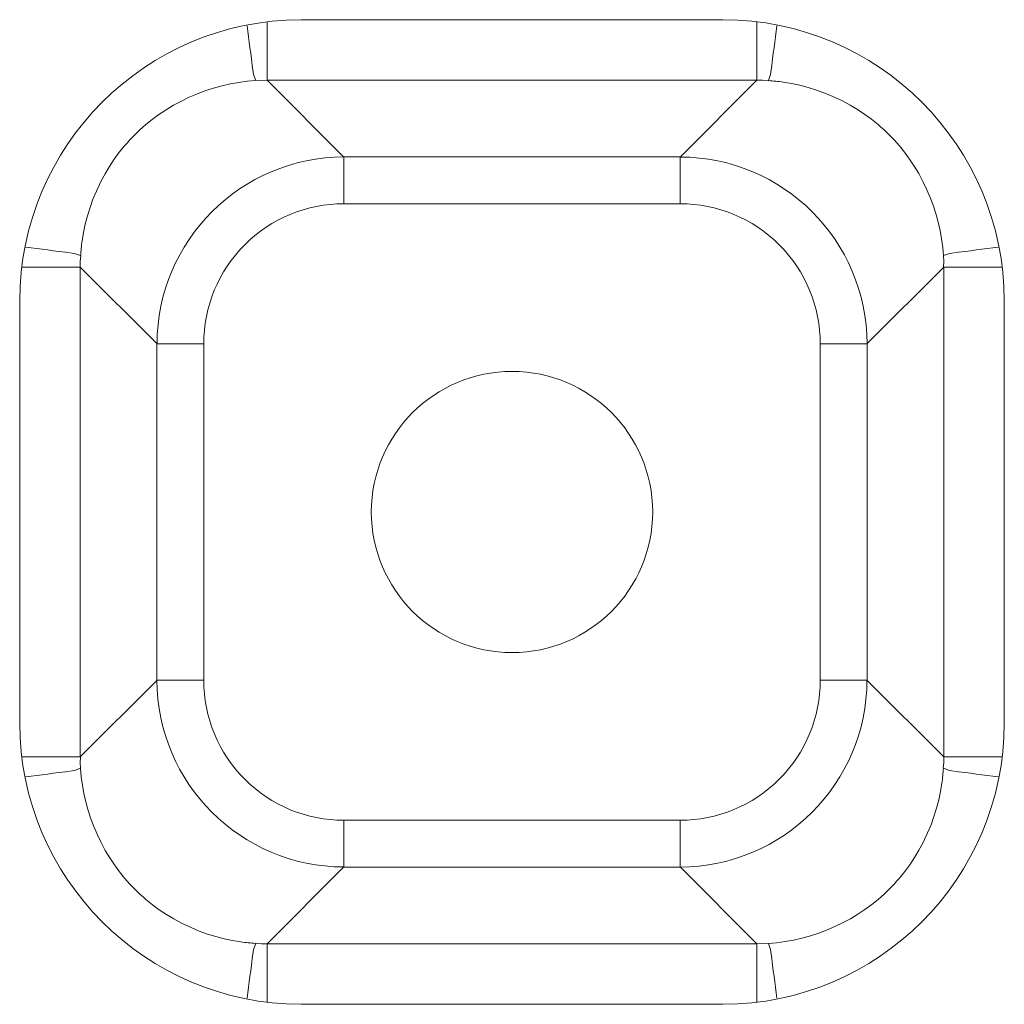
# Model space of a CAD drawing. Units: millimetres. Extents: x 39 to 208, y -295 to -19.
# Drawn here: x 74 to 76, y -88 to -86 of the extents above; entities that cross this region are included whole.
import ezdxf

# ---------------------------------------------------------------- set-up
doc = ezdxf.new("R2010")
doc.units = ezdxf.units.MM
doc.header["$MEASUREMENT"] = 0
doc.layers.add('Чертеж и Рисунок_Ном._пера__1', color=7, linetype='Continuous', lineweight=13)

msp = doc.modelspace()

# ---------------------------------------------------------------- linework, layer by layer
at = {"layer": 'Чертеж и Рисунок_Ном._пера__1', "color": 7, "linetype": 'Continuous', "lineweight": 13, "flags": 128}
for points in [[(74.9654, -85.8951, 0.413739), (74.3654, -86.4951)], [(76.4655, -86.4951, 0.413739), (75.8654, -85.895)], [(75.9939, -86.0281, 0.016481), (75.9621, -86.0249)], [(74.6343, -86.1188, 0.043715), (74.5892, -86.1643)], [(76.2417, -86.164, 0.043715), (76.1962, -86.1188)], [(75.057, -86.1878, 0.41327), (74.6583, -86.5864)], [(76.1727, -86.5866, 0.41327), (75.774, -86.1879)], [(75.057, -86.2875, 0.198706), (74.8453, -86.375, 0.198706), (74.7578, -86.5867)], [(75.7739, -86.2875, -0.198706), (75.9855, -86.375)], [(74.4984, -86.3666, 0.016481), (74.4953, -86.3984)], [(75.9855, -86.375, -0.198706), (76.073, -86.5867)], [(76.073, -87.3035, -0.198706), (75.9855, -87.5151)], [(74.6582, -87.3035, 0.41327), (75.0568, -87.7022)], [(74.7579, -87.3035, 0.198706), (74.8454, -87.5152, 0.198706), (75.057, -87.6027)], [(75.7739, -87.7023, 0.41327), (76.1726, -87.3037)], [(74.3654, -87.395, 0.413739), (74.9655, -87.9951)], [(75.8655, -87.9951, 0.413739), (76.4655, -87.395)], [(76.3325, -87.5235, 0.016481), (76.3356, -87.4917)], [(75.9855, -87.5151, -0.198706), (75.7739, -87.6026)], [(74.5892, -87.7262, 0.043715), (74.6347, -87.7713)], [(76.1965, -87.7713, 0.043715), (76.2417, -87.7258)], [(74.837, -87.8621, 0.016481), (74.8688, -87.8653)]]:
    msp.add_lwpolyline(points, format="xyb", dxfattribs=at)
for points in [[(74.9654, -85.8951), (75.8654, -85.8951)], [(74.8687, -86.0249), (74.8641, -86.0118), (74.8613, -85.9924), (74.8595, -85.9783), (74.8581, -85.9667), (74.8564, -85.9547), (74.855, -85.943), (74.8532, -85.9314), (74.8518, -85.9198), (74.8504, -85.9081)], [(74.8934, -86.0243), (74.8934, -85.9004)], [(75.9375, -86.0243), (75.9375, -85.9004)], [(75.9622, -86.0249), (75.9668, -86.0118), (75.9696, -85.9924), (75.9714, -85.9783), (75.9728, -85.9667), (75.9745, -85.9547), (75.9759, -85.943), (75.9777, -85.9314), (75.9791, -85.9198), (75.9805, -85.9081)], [(74.6343, -86.1188), (74.6481, -86.1079), (74.6625, -86.0969), (74.6777, -86.0871), (74.6936, -86.0775), (74.7102, -86.0687), (74.7271, -86.0606), (74.7447, -86.0532), (74.7606, -86.0468), (74.7786, -86.0412), (74.797, -86.0363), (74.8149, -86.032), (74.8329, -86.0288), (74.8509, -86.0264), (74.8686, -86.025), (74.8809, -86.0243), (74.8933, -86.0246)], [(74.8934, -86.0243), (75.0571, -86.1879)], [(74.8934, -86.0243), (75.9373, -86.0243)], [(75.9375, -86.0243), (75.7738, -86.1879)], [(75.9375, -86.0243), (75.9498, -86.0243), (75.9621, -86.0253)], [(75.9939, -86.0281), (76.0115, -86.0309), (76.0295, -86.0348), (76.0471, -86.0394), (76.0651, -86.045), (76.0828, -86.0514), (76.1, -86.0588), (76.1202, -86.0683), (76.1367, -86.0771), (76.1526, -86.0866), (76.1678, -86.0969), (76.1826, -86.1074), (76.1964, -86.1187)], [(74.4984, -86.3666), (74.5013, -86.349), (74.5051, -86.331), (74.5097, -86.3134), (74.5154, -86.2954), (74.5217, -86.2777), (74.5291, -86.2604), (74.5387, -86.2403), (74.5475, -86.2238), (74.557, -86.2079), (74.5672, -86.1927), (74.5778, -86.1779), (74.5891, -86.1641)], [(76.2417, -86.164), (76.2526, -86.1777), (76.2632, -86.1922), (76.2734, -86.2073), (76.283, -86.2232), (76.2918, -86.2398), (76.2999, -86.2567), (76.3073, -86.2744), (76.3137, -86.2906), (76.3193, -86.3082), (76.3242, -86.3266), (76.3285, -86.3446), (76.3316, -86.3626), (76.3341, -86.3806), (76.3355, -86.3982), (76.3362, -86.4105), (76.3359, -86.4229)], [(75.057, -86.2875), (75.057, -86.1877)], [(75.7739, -86.1878), (75.0571, -86.1878)], [(75.7739, -86.2875), (75.7739, -86.1877)], [(75.7739, -86.2875), (75.0571, -86.2875)], [(74.4953, -86.3983), (74.4822, -86.3937), (74.4628, -86.3909), (74.4487, -86.3891), (74.4371, -86.3877), (74.4251, -86.386), (74.4134, -86.3846), (74.4018, -86.3828), (74.3901, -86.3814), (74.3785, -86.38)], [(74.4947, -86.423), (74.4947, -86.4107), (74.4957, -86.3983)], [(76.3356, -86.3983), (76.3487, -86.3937), (76.3681, -86.3909), (76.3822, -86.3891), (76.3938, -86.3877), (76.4058, -86.386), (76.4174, -86.3846), (76.4291, -86.3828), (76.4407, -86.3814), (76.4524, -86.38)], [(74.4947, -86.423), (74.3708, -86.423)], [(74.4947, -86.423), (74.6584, -86.5867)], [(74.4947, -87.4671), (74.4947, -86.4232)], [(76.3362, -86.423), (76.1725, -86.5867)], [(76.3362, -86.423), (76.3362, -87.4669)], [(76.3362, -86.423), (76.4601, -86.423)], [(74.3654, -87.395), (74.3654, -86.4951)], [(76.4655, -86.4951), (76.4655, -87.395)], [(74.7579, -86.5866), (74.658, -86.5866)], [(74.6582, -86.5866), (74.6582, -87.3034)], [(74.7579, -86.5866), (74.7579, -87.3034)], [(76.073, -86.5866), (76.1728, -86.5866)], [(76.073, -87.3035), (76.073, -86.5867)], [(76.1727, -87.3035), (76.1727, -86.5867)], [(74.4947, -87.4671), (74.6584, -87.3034)], [(76.3362, -87.4671), (76.1725, -87.3034)], [(74.7579, -87.3035), (74.658, -87.3035)], [(76.073, -87.3035), (76.1728, -87.3035)], [(74.4947, -87.4671), (74.3708, -87.4671)], [(74.5892, -87.7262), (74.5783, -87.7124), (74.5673, -87.6979), (74.5575, -87.6828), (74.5479, -87.6669), (74.5391, -87.6503), (74.531, -87.6334), (74.5236, -87.6157), (74.5172, -87.5995), (74.5116, -87.5819), (74.5067, -87.5635), (74.5024, -87.5455), (74.4992, -87.5276), (74.4968, -87.5096), (74.4954, -87.4919), (74.4947, -87.4796), (74.495, -87.4672)], [(76.3362, -87.4671), (76.3362, -87.4794), (76.3352, -87.4918)], [(76.3362, -87.4671), (76.4601, -87.4671)], [(74.4953, -87.4918), (74.4822, -87.4964), (74.4628, -87.4992), (74.4487, -87.501), (74.4371, -87.5024), (74.4251, -87.5041), (74.4134, -87.5055), (74.4018, -87.5073), (74.3901, -87.5087), (74.3785, -87.5101)], [(76.3356, -87.4918), (76.3487, -87.4964), (76.3681, -87.4992), (76.3822, -87.501), (76.3938, -87.5024), (76.4058, -87.5041), (76.4174, -87.5055), (76.4291, -87.5073), (76.4407, -87.5087), (76.4524, -87.5101)], [(76.3325, -87.5235), (76.3296, -87.5411), (76.3258, -87.5591), (76.3212, -87.5768), (76.3155, -87.5948), (76.3092, -87.6124), (76.3018, -87.6297), (76.2922, -87.6498), (76.2834, -87.6664), (76.2739, -87.6822), (76.2637, -87.6974), (76.2531, -87.7122), (76.2418, -87.726)], [(75.057, -87.6026), (75.057, -87.7025)], [(75.057, -87.6026), (75.7738, -87.6026)], [(75.7739, -87.6026), (75.7739, -87.7025)], [(74.8934, -87.8658), (75.0571, -87.7021)], [(75.057, -87.7023), (75.7738, -87.7023)], [(75.9375, -87.8658), (75.7738, -87.7021)], [(74.837, -87.8621), (74.8194, -87.8593), (74.8014, -87.8554), (74.7838, -87.8508), (74.7658, -87.8452), (74.7481, -87.8388), (74.7308, -87.8314), (74.7107, -87.8219), (74.6942, -87.8131), (74.6783, -87.8035), (74.6631, -87.7933), (74.6483, -87.7827), (74.6345, -87.7714)], [(76.1965, -87.7713), (76.1828, -87.7822), (76.1683, -87.7932), (76.1531, -87.803), (76.1373, -87.8126), (76.1207, -87.8214), (76.1038, -87.8295), (76.0861, -87.8369), (76.0702, -87.8433), (76.0522, -87.8489), (76.0339, -87.8538), (76.0159, -87.8581), (75.9979, -87.8612), (75.9799, -87.8637), (75.9623, -87.8651), (75.9499, -87.8658), (75.9376, -87.8655)], [(74.8687, -87.8652), (74.8641, -87.8783), (74.8613, -87.8977), (74.8595, -87.9118), (74.8581, -87.9234), (74.8564, -87.9354), (74.855, -87.9471), (74.8532, -87.9587), (74.8518, -87.9704), (74.8504, -87.982)], [(74.8934, -87.8658), (74.8811, -87.8658), (74.8687, -87.8648)], [(74.8934, -87.8658), (74.8934, -87.9897)], [(75.9375, -87.8658), (74.8936, -87.8658)], [(75.9375, -87.8658), (75.9375, -87.9897)], [(75.9622, -87.8652), (75.9668, -87.8783), (75.9696, -87.8977), (75.9714, -87.9118), (75.9728, -87.9234), (75.9745, -87.9354), (75.9759, -87.9471), (75.9777, -87.9587), (75.9791, -87.9704), (75.9805, -87.982)], [(75.8655, -87.9951), (74.9655, -87.9951)]]:
    msp.add_lwpolyline(points, dxfattribs=at)
msp.add_lwpolyline([(75.7155, -86.945, 0.413739), (75.4156, -86.6452, 0.413739), (75.1154, -86.945, 0.413739), (75.4156, -87.2449, 0.413739)], format="xyb", close=True, dxfattribs=at)

doc.saveas('drawing.dxf')
